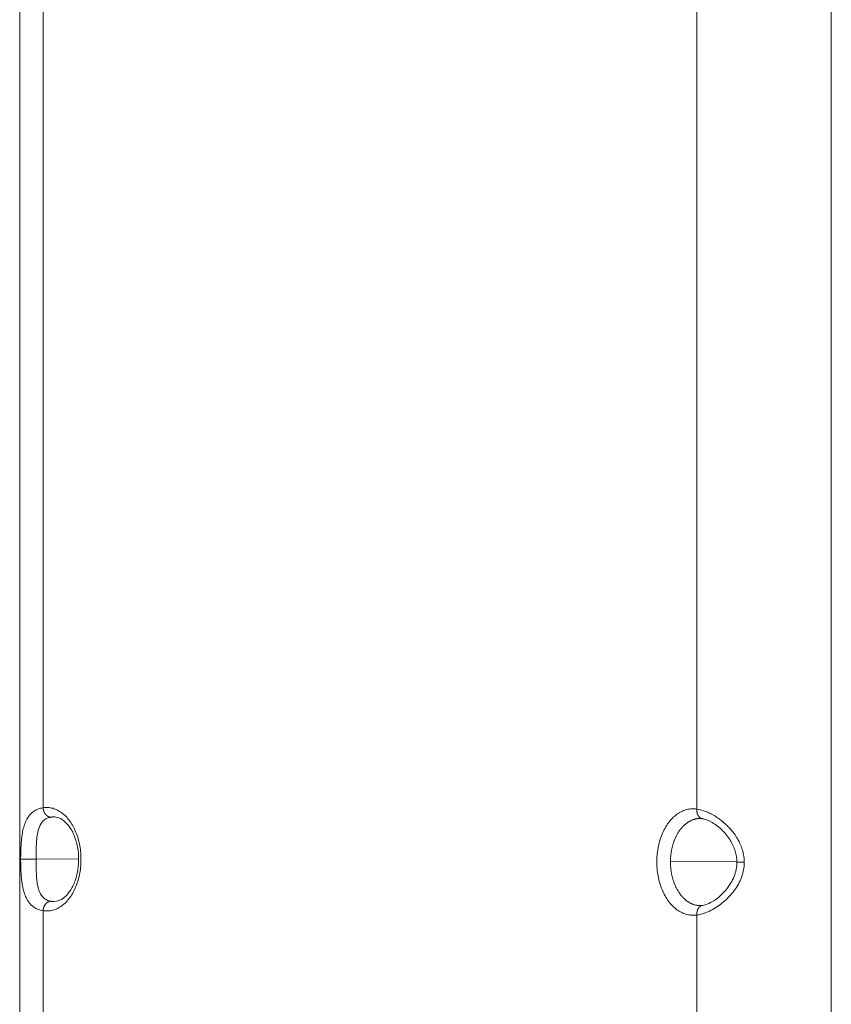
# Model space of a CAD drawing. Units: millimetres. Extents: x -736 to 2190, y -902 to 885.
# Drawn here: x 1832 to 1904, y 620 to 707 of the extents above; entities that cross this region are included whole.
import ezdxf

# ---------------------------------------------------------------- set-up
doc = ezdxf.new("R2010")
doc.units = ezdxf.units.MM
doc.layers.add('L_C', color=7, linetype='Continuous', lineweight=20)

msp = doc.modelspace()

# ---------------------------------------------------------------- linework, layer by layer
at = {"layer": 'L_C', "extrusion": (-3.92523e-17, 1, 0)}
for p, q in [((1891.794, 637.46), (1891.794, 713.916)), ((1903.691, 713.923), (1903.691, 522.209)), ((1831.855, 525.925), (1831.855, 711.675)), ((1833.921, 711.852), (1833.921, 637.577)), ((1892.966, 637.076), (1892.966, 637.076)), ((1833.313, 633.041), (1837.072, 633.055)), ((1889.455, 632.79), (1895.339, 632.814)), ((1833.921, 628.474), (1833.92, 525.632)), ((1891.793, 522.228), (1891.794, 628.089))]:
    msp.add_line(p, q, dxfattribs=at)
at = {"layer": 'L_C'}
for points in [[(1833.921, 628.474), (1834.027, 628.458), (1834.134, 628.449), (1834.241, 628.445), (1834.348, 628.446), (1834.455, 628.454), (1834.562, 628.467), (1834.668, 628.486), (1834.774, 628.51), (1834.879, 628.541), (1834.983, 628.576), (1835.086, 628.618), (1835.189, 628.665), (1835.29, 628.717), (1835.39, 628.775), (1835.489, 628.838), (1835.586, 628.906), (1835.681, 628.979), (1835.774, 629.058), (1835.866, 629.141), (1835.956, 629.23), (1836.043, 629.323), (1836.128, 629.421), (1836.211, 629.523), (1836.292, 629.629), (1836.37, 629.74), (1836.445, 629.855), (1836.518, 629.974), (1836.587, 630.097), (1836.654, 630.224), (1836.718, 630.354), (1836.778, 630.487), (1836.836, 630.624), (1836.89, 630.763), (1836.941, 630.906), (1836.989, 631.051), (1837.033, 631.198), (1837.074, 631.348), (1837.111, 631.5), (1837.145, 631.654), (1837.174, 631.809), (1837.201, 631.967), (1837.223, 632.125), (1837.242, 632.284), (1837.257, 632.445), (1837.269, 632.606), (1837.276, 632.768), (1837.28, 632.93), (1837.28, 633.092), (1837.276, 633.254), (1837.269, 633.416), (1837.257, 633.577), (1837.242, 633.738), (1837.223, 633.898), (1837.201, 634.056), (1837.174, 634.214), (1837.145, 634.369), (1837.111, 634.524), (1837.074, 634.676), (1837.033, 634.826), (1836.989, 634.974), (1836.941, 635.119), (1836.89, 635.262), (1836.836, 635.402), (1836.778, 635.539), (1836.718, 635.673), (1836.654, 635.804), (1836.587, 635.931), (1836.518, 636.054), (1836.445, 636.174), (1836.37, 636.29), (1836.292, 636.401), (1836.211, 636.508), (1836.128, 636.611), (1836.043, 636.71), (1835.956, 636.804), (1835.866, 636.893), (1835.774, 636.977), (1835.681, 637.057), (1835.586, 637.131), (1835.489, 637.2), (1835.39, 637.264), (1835.29, 637.322), (1835.189, 637.376), (1835.086, 637.423), (1834.983, 637.466), (1834.879, 637.502), (1834.774, 637.533), (1834.668, 637.559), (1834.562, 637.579), (1834.455, 637.593), (1834.348, 637.601), (1834.241, 637.604), (1834.134, 637.601), (1834.027, 637.592), (1833.921, 637.577)], [(1834.607, 636.751), (1834.597, 636.751), (1834.587, 636.751), (1834.576, 636.752), (1834.566, 636.753), (1834.555, 636.754), (1834.545, 636.755), (1834.535, 636.756), (1834.524, 636.758), (1834.514, 636.76), (1834.503, 636.762), (1834.493, 636.764), (1834.483, 636.767), (1834.472, 636.77), (1834.462, 636.773), (1834.452, 636.776), (1834.441, 636.779), (1834.431, 636.783), (1834.421, 636.787), (1834.411, 636.791), (1834.401, 636.795), (1834.39, 636.8), (1834.38, 636.805), (1834.37, 636.81), (1834.36, 636.815), (1834.35, 636.82), (1834.341, 636.826), (1834.331, 636.831), (1834.321, 636.837), (1834.311, 636.844), (1834.302, 636.85), (1834.292, 636.857), (1834.283, 636.863), (1834.273, 636.87), (1834.264, 636.878), (1834.255, 636.885), (1834.246, 636.893), (1834.236, 636.9), (1834.227, 636.908), (1834.218, 636.916), (1834.21, 636.925), (1834.201, 636.933), (1834.192, 636.942), (1834.184, 636.951), (1834.175, 636.96), (1834.167, 636.969), (1834.159, 636.978), (1834.151, 636.988), (1834.142, 636.997), (1834.135, 637.007), (1834.127, 637.017), (1834.119, 637.027), (1834.111, 637.037), (1834.104, 637.048), (1834.097, 637.058), (1834.089, 637.069), (1834.082, 637.08), (1834.075, 637.091), (1834.069, 637.102), (1834.062, 637.113), (1834.055, 637.125), (1834.049, 637.136), (1834.043, 637.148), (1834.036, 637.16), (1834.03, 637.172), (1834.025, 637.184), (1834.019, 637.196), (1834.013, 637.208), (1834.008, 637.22), (1834.003, 637.232), (1833.997, 637.245), (1833.992, 637.258), (1833.988, 637.27), (1833.983, 637.283), (1833.978, 637.296), (1833.974, 637.309), (1833.97, 637.322), (1833.966, 637.335), (1833.962, 637.348), (1833.958, 637.361), (1833.954, 637.374), (1833.951, 637.387), (1833.948, 637.401), (1833.945, 637.414), (1833.942, 637.428), (1833.939, 637.441), (1833.936, 637.455), (1833.934, 637.468), (1833.932, 637.482), (1833.93, 637.495), (1833.928, 637.509), (1833.926, 637.523), (1833.924, 637.536), (1833.923, 637.55), (1833.922, 637.564), (1833.921, 637.577)], [(1891.794, 637.46), (1891.681, 637.475), (1891.568, 637.485), (1891.454, 637.489), (1891.341, 637.486), (1891.228, 637.478), (1891.115, 637.464), (1891.003, 637.444), (1890.891, 637.418), (1890.779, 637.387), (1890.669, 637.35), (1890.56, 637.307), (1890.452, 637.258), (1890.345, 637.204), (1890.239, 637.144), (1890.135, 637.079), (1890.032, 637.008), (1889.932, 636.932), (1889.833, 636.851), (1889.736, 636.765), (1889.642, 636.674), (1889.549, 636.578), (1889.46, 636.477), (1889.372, 636.372), (1889.287, 636.262), (1889.205, 636.148), (1889.126, 636.03), (1889.049, 635.907), (1888.976, 635.781), (1888.905, 635.651), (1888.838, 635.517), (1888.774, 635.38), (1888.714, 635.24), (1888.657, 635.097), (1888.603, 634.95), (1888.553, 634.801), (1888.506, 634.65), (1888.463, 634.496), (1888.424, 634.34), (1888.389, 634.182), (1888.357, 634.023), (1888.33, 633.862), (1888.306, 633.699), (1888.286, 633.535), (1888.27, 633.371), (1888.258, 633.205), (1888.25, 633.039), (1888.246, 632.873), (1888.246, 632.707), (1888.25, 632.541), (1888.258, 632.375), (1888.27, 632.209), (1888.286, 632.044), (1888.306, 631.88), (1888.33, 631.718), (1888.357, 631.556), (1888.389, 631.396), (1888.424, 631.238), (1888.463, 631.082), (1888.506, 630.928), (1888.553, 630.776), (1888.603, 630.626), (1888.657, 630.48), (1888.714, 630.336), (1888.774, 630.195), (1888.838, 630.058), (1888.905, 629.923), (1888.976, 629.793), (1889.049, 629.666), (1889.126, 629.543), (1889.205, 629.424), (1889.287, 629.309), (1889.372, 629.198), (1889.46, 629.092), (1889.549, 628.991), (1889.642, 628.894), (1889.736, 628.802), (1889.833, 628.715), (1889.932, 628.633), (1890.032, 628.556), (1890.135, 628.485), (1890.239, 628.419), (1890.345, 628.358), (1890.452, 628.303), (1890.56, 628.253), (1890.669, 628.209), (1890.779, 628.171), (1890.891, 628.139), (1891.003, 628.112), (1891.115, 628.091), (1891.228, 628.076), (1891.341, 628.067), (1891.454, 628.064), (1891.568, 628.066), (1891.681, 628.075), (1891.794, 628.089)], [(1892.284, 636.616), (1892.275, 636.617), (1892.266, 636.619), (1892.256, 636.621), (1892.247, 636.623), (1892.238, 636.626), (1892.228, 636.628), (1892.219, 636.631), (1892.21, 636.634), (1892.201, 636.637), (1892.192, 636.641), (1892.183, 636.644), (1892.174, 636.648), (1892.165, 636.652), (1892.157, 636.656), (1892.148, 636.661), (1892.139, 636.665), (1892.131, 636.67), (1892.122, 636.675), (1892.114, 636.68), (1892.105, 636.685), (1892.097, 636.69), (1892.089, 636.696), (1892.081, 636.702), (1892.073, 636.708), (1892.065, 636.714), (1892.057, 636.72), (1892.049, 636.727), (1892.041, 636.733), (1892.033, 636.74), (1892.026, 636.747), (1892.018, 636.754), (1892.011, 636.762), (1892.004, 636.769), (1891.997, 636.777), (1891.989, 636.785), (1891.983, 636.793), (1891.976, 636.801), (1891.969, 636.809), (1891.962, 636.818), (1891.956, 636.826), (1891.949, 636.835), (1891.943, 636.844), (1891.937, 636.853), (1891.93, 636.862), (1891.924, 636.871), (1891.919, 636.881), (1891.913, 636.89), (1891.907, 636.9), (1891.902, 636.91), (1891.896, 636.92), (1891.891, 636.93), (1891.886, 636.94), (1891.881, 636.951), (1891.876, 636.961), (1891.871, 636.972), (1891.866, 636.982), (1891.862, 636.993), (1891.858, 637.004), (1891.853, 637.015), (1891.849, 637.026), (1891.845, 637.038), (1891.841, 637.049), (1891.838, 637.06), (1891.834, 637.072), (1891.831, 637.083), (1891.827, 637.095), (1891.824, 637.107), (1891.821, 637.119), (1891.818, 637.131), (1891.815, 637.143), (1891.813, 637.155), (1891.81, 637.167), (1891.808, 637.179), (1891.806, 637.192), (1891.804, 637.204), (1891.802, 637.216), (1891.8, 637.229), (1891.798, 637.241), (1891.797, 637.254), (1891.796, 637.267), (1891.795, 637.279), (1891.794, 637.292), (1891.793, 637.305), (1891.792, 637.318), (1891.791, 637.33), (1891.791, 637.343), (1891.791, 637.356), (1891.791, 637.369), (1891.791, 637.382), (1891.791, 637.395), (1891.791, 637.408), (1891.791, 637.421), (1891.792, 637.434), (1891.793, 637.447), (1891.794, 637.46)], [(1834.869, 636.772), (1834.866, 636.772), (1834.863, 636.772), (1834.86, 636.772), (1834.858, 636.772), (1834.855, 636.772), (1834.852, 636.772), (1834.849, 636.772), (1834.847, 636.772), (1834.844, 636.772), (1834.841, 636.772), (1834.838, 636.772), (1834.836, 636.772), (1834.833, 636.772), (1834.83, 636.772), (1834.827, 636.772), (1834.825, 636.772), (1834.822, 636.772), (1834.819, 636.772), (1834.816, 636.771), (1834.814, 636.771), (1834.811, 636.771), (1834.808, 636.771), (1834.805, 636.771), (1834.802, 636.771), (1834.8, 636.771), (1834.797, 636.771), (1834.794, 636.771), (1834.791, 636.77), (1834.789, 636.77), (1834.786, 636.77), (1834.783, 636.77), (1834.78, 636.77), (1834.778, 636.77), (1834.775, 636.77), (1834.772, 636.769), (1834.769, 636.769), (1834.767, 636.769), (1834.764, 636.769), (1834.761, 636.769), (1834.758, 636.768), (1834.756, 636.768), (1834.753, 636.768), (1834.75, 636.768), (1834.747, 636.768), (1834.745, 636.767), (1834.742, 636.767), (1834.739, 636.767), (1834.736, 636.767), (1834.734, 636.767), (1834.731, 636.766), (1834.728, 636.766), (1834.725, 636.766), (1834.723, 636.766), (1834.72, 636.765), (1834.717, 636.765), (1834.714, 636.765), (1834.712, 636.765), (1834.709, 636.764), (1834.706, 636.764), (1834.703, 636.764), (1834.701, 636.763), (1834.698, 636.763), (1834.695, 636.763), (1834.692, 636.763), (1834.69, 636.762), (1834.687, 636.762), (1834.684, 636.762), (1834.681, 636.761), (1834.679, 636.761), (1834.676, 636.761), (1834.673, 636.76), (1834.67, 636.76), (1834.668, 636.76), (1834.665, 636.759), (1834.662, 636.759), (1834.659, 636.759), (1834.657, 636.758), (1834.654, 636.758), (1834.651, 636.757), (1834.648, 636.757), (1834.646, 636.757), (1834.643, 636.756), (1834.64, 636.756), (1834.637, 636.756), (1834.635, 636.755), (1834.632, 636.755), (1834.629, 636.754), (1834.627, 636.754), (1834.624, 636.754), (1834.621, 636.753), (1834.618, 636.753), (1834.616, 636.752), (1834.613, 636.752), (1834.61, 636.751), (1834.607, 636.751)], [(1892.066, 636.633), (1892.023, 636.633), (1891.98, 636.631), (1891.936, 636.628), (1891.893, 636.624), (1891.85, 636.62), (1891.807, 636.614), (1891.764, 636.607), (1891.721, 636.599), (1891.678, 636.59), (1891.636, 636.58), (1891.593, 636.569), (1891.551, 636.557), (1891.508, 636.544), (1891.466, 636.529), (1891.424, 636.514), (1891.382, 636.498), (1891.341, 636.481), (1891.299, 636.463), (1891.258, 636.444), (1891.217, 636.423), (1891.176, 636.402), (1891.136, 636.38), (1891.096, 636.357), (1891.056, 636.333), (1891.016, 636.308), (1890.977, 636.282), (1890.937, 636.255), (1890.899, 636.227), (1890.86, 636.198), (1890.822, 636.168), (1890.784, 636.137), (1890.747, 636.106), (1890.71, 636.073), (1890.673, 636.04), (1890.637, 636.005), (1890.601, 635.97), (1890.565, 635.934), (1890.53, 635.897), (1890.495, 635.859), (1890.461, 635.821), (1890.427, 635.781), (1890.394, 635.741), (1890.361, 635.7), (1890.329, 635.658), (1890.297, 635.615), (1890.265, 635.572), (1890.234, 635.528), (1890.204, 635.483), (1890.174, 635.437), (1890.144, 635.391), (1890.115, 635.344), (1890.087, 635.296), (1890.059, 635.248), (1890.032, 635.198), (1890.005, 635.149), (1889.979, 635.098), (1889.953, 635.047), (1889.928, 634.995), (1889.904, 634.943), (1889.88, 634.89), (1889.857, 634.837), (1889.834, 634.783), (1889.812, 634.728), (1889.79, 634.673), (1889.77, 634.618), (1889.749, 634.562), (1889.73, 634.505), (1889.711, 634.448), (1889.693, 634.391), (1889.675, 634.333), (1889.658, 634.274), (1889.642, 634.215), (1889.626, 634.156), (1889.611, 634.097), (1889.597, 634.037), (1889.583, 633.977), (1889.57, 633.916), (1889.558, 633.855), (1889.546, 633.794), (1889.535, 633.733), (1889.525, 633.671), (1889.515, 633.609), (1889.507, 633.547), (1889.498, 633.485), (1889.491, 633.422), (1889.484, 633.359), (1889.478, 633.297), (1889.473, 633.234), (1889.468, 633.17), (1889.464, 633.107), (1889.461, 633.044), (1889.459, 632.98), (1889.457, 632.917), (1889.456, 632.854), (1889.455, 632.79)], [(1889.455, 632.79), (1889.456, 632.726), (1889.457, 632.662), (1889.459, 632.598), (1889.461, 632.534), (1889.465, 632.47), (1889.468, 632.407), (1889.473, 632.343), (1889.479, 632.28), (1889.485, 632.216), (1889.492, 632.153), (1889.499, 632.09), (1889.507, 632.027), (1889.516, 631.964), (1889.526, 631.902), (1889.536, 631.84), (1889.547, 631.778), (1889.559, 631.716), (1889.572, 631.655), (1889.585, 631.594), (1889.599, 631.533), (1889.613, 631.473), (1889.628, 631.413), (1889.644, 631.353), (1889.661, 631.294), (1889.678, 631.235), (1889.696, 631.177), (1889.714, 631.119), (1889.734, 631.061), (1889.754, 631.004), (1889.774, 630.947), (1889.795, 630.891), (1889.817, 630.836), (1889.839, 630.781), (1889.862, 630.726), (1889.886, 630.672), (1889.91, 630.619), (1889.935, 630.566), (1889.96, 630.514), (1889.986, 630.463), (1890.013, 630.412), (1890.04, 630.362), (1890.067, 630.312), (1890.096, 630.263), (1890.125, 630.215), (1890.154, 630.168), (1890.184, 630.121), (1890.214, 630.075), (1890.245, 630.03), (1890.276, 629.985), (1890.308, 629.942), (1890.341, 629.899), (1890.373, 629.857), (1890.407, 629.815), (1890.441, 629.775), (1890.475, 629.735), (1890.51, 629.696), (1890.545, 629.658), (1890.58, 629.621), (1890.616, 629.585), (1890.653, 629.549), (1890.689, 629.515), (1890.726, 629.481), (1890.764, 629.449), (1890.802, 629.417), (1890.84, 629.386), (1890.879, 629.356), (1890.917, 629.327), (1890.957, 629.299), (1890.996, 629.272), (1891.036, 629.246), (1891.076, 629.221), (1891.117, 629.197), (1891.157, 629.173), (1891.198, 629.151), (1891.239, 629.13), (1891.281, 629.11), (1891.322, 629.091), (1891.364, 629.073), (1891.406, 629.056), (1891.448, 629.04), (1891.491, 629.024), (1891.533, 629.01), (1891.576, 628.998), (1891.619, 628.986), (1891.662, 628.975), (1891.705, 628.965), (1891.748, 628.956), (1891.791, 628.948), (1891.835, 628.942), (1891.878, 628.936), (1891.922, 628.932), (1891.965, 628.928), (1892.009, 628.926), (1892.052, 628.924), (1892.096, 628.924)], [(1834.607, 629.305), (1834.597, 629.304), (1834.587, 629.304), (1834.576, 629.303), (1834.566, 629.302), (1834.555, 629.301), (1834.545, 629.3), (1834.535, 629.299), (1834.524, 629.297), (1834.514, 629.295), (1834.503, 629.293), (1834.493, 629.29), (1834.483, 629.288), (1834.472, 629.285), (1834.462, 629.282), (1834.452, 629.278), (1834.441, 629.275), (1834.431, 629.271), (1834.421, 629.267), (1834.411, 629.263), (1834.401, 629.259), (1834.39, 629.254), (1834.38, 629.249), (1834.37, 629.244), (1834.36, 629.239), (1834.35, 629.233), (1834.341, 629.228), (1834.331, 629.222), (1834.321, 629.216), (1834.311, 629.21), (1834.302, 629.203), (1834.292, 629.197), (1834.283, 629.19), (1834.273, 629.183), (1834.264, 629.175), (1834.255, 629.168), (1834.246, 629.16), (1834.236, 629.153), (1834.227, 629.145), (1834.218, 629.136), (1834.21, 629.128), (1834.201, 629.119), (1834.192, 629.111), (1834.184, 629.102), (1834.175, 629.093), (1834.167, 629.084), (1834.159, 629.074), (1834.151, 629.065), (1834.142, 629.055), (1834.135, 629.045), (1834.127, 629.035), (1834.119, 629.025), (1834.111, 629.015), (1834.104, 629.004), (1834.097, 628.993), (1834.089, 628.983), (1834.082, 628.972), (1834.075, 628.961), (1834.069, 628.95), (1834.062, 628.938), (1834.055, 628.927), (1834.049, 628.915), (1834.043, 628.904), (1834.036, 628.892), (1834.03, 628.88), (1834.025, 628.868), (1834.019, 628.856), (1834.013, 628.844), (1834.008, 628.831), (1834.003, 628.819), (1833.997, 628.806), (1833.992, 628.794), (1833.988, 628.781), (1833.983, 628.768), (1833.978, 628.756), (1833.974, 628.743), (1833.97, 628.73), (1833.966, 628.717), (1833.962, 628.703), (1833.958, 628.69), (1833.954, 628.677), (1833.951, 628.664), (1833.948, 628.65), (1833.945, 628.637), (1833.942, 628.624), (1833.939, 628.61), (1833.936, 628.597), (1833.934, 628.583), (1833.932, 628.569), (1833.93, 628.556), (1833.928, 628.542), (1833.926, 628.529), (1833.924, 628.515), (1833.923, 628.501), (1833.922, 628.488), (1833.921, 628.474)], [(1834.607, 629.305), (1834.61, 629.304), (1834.613, 629.303), (1834.616, 629.303), (1834.619, 629.302), (1834.622, 629.302), (1834.625, 629.302), (1834.628, 629.301), (1834.631, 629.301), (1834.634, 629.3), (1834.638, 629.3), (1834.641, 629.299), (1834.644, 629.299), (1834.647, 629.298), (1834.65, 629.298), (1834.653, 629.297), (1834.656, 629.297), (1834.659, 629.297), (1834.662, 629.296), (1834.665, 629.296), (1834.668, 629.295), (1834.671, 629.295), (1834.674, 629.294), (1834.677, 629.294), (1834.68, 629.294), (1834.683, 629.293), (1834.686, 629.293), (1834.689, 629.293), (1834.692, 629.292), (1834.695, 629.292), (1834.698, 629.292), (1834.701, 629.291), (1834.704, 629.291), (1834.707, 629.29), (1834.71, 629.29), (1834.713, 629.29), (1834.716, 629.29), (1834.719, 629.289), (1834.722, 629.289), (1834.725, 629.289), (1834.728, 629.288), (1834.731, 629.288), (1834.734, 629.288), (1834.737, 629.287), (1834.74, 629.287), (1834.744, 629.287), (1834.747, 629.287), (1834.75, 629.286), (1834.753, 629.286), (1834.756, 629.286), (1834.759, 629.286), (1834.762, 629.285), (1834.765, 629.285), (1834.768, 629.285), (1834.771, 629.285), (1834.774, 629.285), (1834.777, 629.284), (1834.78, 629.284), (1834.783, 629.284), (1834.786, 629.284), (1834.789, 629.284), (1834.792, 629.283), (1834.795, 629.283), (1834.798, 629.283), (1834.801, 629.283), (1834.804, 629.283), (1834.807, 629.283), (1834.81, 629.282), (1834.813, 629.282), (1834.816, 629.282), (1834.819, 629.282), (1834.822, 629.282), (1834.825, 629.282), (1834.828, 629.282), (1834.832, 629.282), (1834.835, 629.281), (1834.838, 629.281), (1834.841, 629.281), (1834.844, 629.281), (1834.847, 629.281), (1834.85, 629.281), (1834.853, 629.281), (1834.856, 629.281), (1834.859, 629.281), (1834.862, 629.281), (1834.865, 629.281), (1834.868, 629.281), (1834.871, 629.281), (1834.874, 629.281), (1834.877, 629.281), (1834.88, 629.281), (1834.883, 629.281), (1834.886, 629.281), (1834.889, 629.281), (1834.892, 629.281), (1834.895, 629.281)], [(1892.292, 628.94), (1892.282, 628.938), (1892.273, 628.936), (1892.263, 628.934), (1892.254, 628.932), (1892.245, 628.93), (1892.235, 628.927), (1892.226, 628.925), (1892.217, 628.922), (1892.208, 628.918), (1892.199, 628.915), (1892.189, 628.912), (1892.18, 628.908), (1892.171, 628.904), (1892.163, 628.9), (1892.154, 628.895), (1892.145, 628.891), (1892.136, 628.886), (1892.128, 628.881), (1892.119, 628.876), (1892.111, 628.871), (1892.102, 628.866), (1892.094, 628.86), (1892.085, 628.854), (1892.077, 628.848), (1892.069, 628.842), (1892.061, 628.836), (1892.053, 628.829), (1892.045, 628.822), (1892.038, 628.816), (1892.03, 628.808), (1892.022, 628.801), (1892.015, 628.794), (1892.007, 628.786), (1892, 628.779), (1891.993, 628.771), (1891.986, 628.763), (1891.979, 628.755), (1891.972, 628.746), (1891.965, 628.738), (1891.959, 628.729), (1891.952, 628.72), (1891.946, 628.711), (1891.939, 628.702), (1891.933, 628.693), (1891.927, 628.684), (1891.921, 628.674), (1891.915, 628.664), (1891.909, 628.655), (1891.904, 628.645), (1891.898, 628.635), (1891.893, 628.624), (1891.888, 628.614), (1891.883, 628.604), (1891.878, 628.593), (1891.873, 628.582), (1891.868, 628.571), (1891.863, 628.561), (1891.859, 628.55), (1891.855, 628.538), (1891.85, 628.527), (1891.846, 628.516), (1891.842, 628.504), (1891.839, 628.493), (1891.835, 628.481), (1891.831, 628.469), (1891.828, 628.458), (1891.825, 628.446), (1891.822, 628.434), (1891.819, 628.422), (1891.816, 628.41), (1891.813, 628.397), (1891.811, 628.385), (1891.808, 628.373), (1891.806, 628.36), (1891.804, 628.348), (1891.802, 628.335), (1891.8, 628.323), (1891.799, 628.31), (1891.797, 628.297), (1891.796, 628.284), (1891.795, 628.272), (1891.794, 628.259), (1891.793, 628.246), (1891.792, 628.233), (1891.791, 628.22), (1891.791, 628.207), (1891.791, 628.194), (1891.791, 628.181), (1891.791, 628.168), (1891.791, 628.155), (1891.791, 628.142), (1891.791, 628.129), (1891.792, 628.115), (1891.793, 628.102), (1891.794, 628.089)]]:
    msp.add_lwpolyline(points, dxfattribs=at)
for points, knots in [([(1833.921, 637.577), (1833.776, 637.556), (1833.501, 637.488), (1833.125, 637.303), (1832.8, 637.032), (1832.53, 636.676), (1832.318, 636.238), (1832.165, 635.739), (1832.062, 635.2), (1831.998, 634.645), (1831.961, 634.093), (1831.943, 633.553), (1831.94, 633.21), (1831.94, 633.042)], [0.0000079, 0.0000079, 0.0000079, 0.0000079, 0.0909091, 0.1818182, 0.2727273, 0.3636364, 0.4545455, 0.5454545, 0.6363636, 0.7272727, 0.8181818, 0.9090909, 1, 1, 1, 1]), ([(1895.989, 632.765), (1895.991, 632.825), (1895.991, 632.886), (1895.989, 632.947), (1895.981, 633.159), (1895.952, 633.375), (1895.897, 633.6), (1895.882, 633.66), (1895.866, 633.72), (1895.848, 633.782), (1895.825, 633.856), (1895.801, 633.932), (1895.774, 634.008), (1895.716, 634.169), (1895.648, 634.332), (1895.572, 634.491), (1895.511, 634.62), (1895.444, 634.747), (1895.374, 634.868), (1895.334, 634.937), (1895.292, 635.005), (1895.249, 635.071), (1895.147, 635.227), (1895.038, 635.375), (1894.919, 635.518), (1894.843, 635.608), (1894.764, 635.697), (1894.681, 635.785), (1894.59, 635.881), (1894.495, 635.977), (1894.395, 636.071), (1894.241, 636.216), (1894.077, 636.356), (1893.907, 636.487), (1893.858, 636.525), (1893.809, 636.562), (1893.759, 636.598), (1893.631, 636.69), (1893.5, 636.776), (1893.368, 636.855), (1893.222, 636.943), (1893.075, 637.023), (1892.931, 637.093), (1892.867, 637.124), (1892.804, 637.153), (1892.741, 637.18), (1892.613, 637.236), (1892.487, 637.284), (1892.364, 637.324), (1892.168, 637.388), (1891.978, 637.434), (1891.794, 637.46)], [0, 0, 0, 0, 0.0307988, 0.0307988, 0.0307988, 0.1382351, 0.1382351, 0.1382351, 0.1666667, 0.1666667, 0.1666667, 0.2012386, 0.2012386, 0.2012386, 0.2740193, 0.2740193, 0.2740193, 0.3333333, 0.3333333, 0.3333333, 0.3675052, 0.3675052, 0.3675052, 0.4487095, 0.4487095, 0.4487095, 0.5, 0.5, 0.5, 0.5556379, 0.5556379, 0.5556379, 0.6417475, 0.6417475, 0.6417475, 0.6666667, 0.6666667, 0.6666667, 0.7307262, 0.7307262, 0.7307262, 0.8019935, 0.8019935, 0.8019935, 0.8333333, 0.8333333, 0.8333333, 0.8976548, 0.8976548, 0.8976548, 0.9999998, 0.9999998, 0.9999998, 0.9999998]), ([(1833.313, 633.041), (1833.313, 633.149), (1833.313, 633.258), (1833.313, 633.365), (1833.313, 633.583), (1833.314, 633.796), (1833.318, 634.004), (1833.32, 634.061), (1833.321, 634.117), (1833.323, 634.173), (1833.332, 634.461), (1833.348, 634.735), (1833.379, 634.989), (1833.404, 635.192), (1833.437, 635.382), (1833.483, 635.556), (1833.499, 635.617), (1833.516, 635.676), (1833.535, 635.733), (1833.61, 635.959), (1833.708, 636.153), (1833.835, 636.309), (1833.866, 636.348), (1833.899, 636.384), (1833.933, 636.417), (1834.032, 636.515), (1834.145, 636.594), (1834.274, 636.652), (1834.348, 636.686), (1834.428, 636.713), (1834.514, 636.732), (1834.544, 636.739), (1834.575, 636.746), (1834.607, 636.751)], [0, 0, 0, 0, 0.0570993, 0.0570993, 0.0570993, 0.1733484, 0.1733484, 0.1733484, 0.2050842, 0.2050842, 0.2050842, 0.3687769, 0.3687769, 0.3687769, 0.5, 0.5, 0.5, 0.5458368, 0.5458368, 0.5458368, 0.726979, 0.726979, 0.726979, 0.7711502, 0.7711502, 0.7711502, 0.899171, 0.899171, 0.899171, 0.9733695, 0.9733695, 0.9733695, 1, 1, 1, 1]), ([(1834.895, 629.281), (1835.173, 629.282), (1835.467, 629.382), (1835.881, 629.707), (1835.999, 629.82), (1836.297, 630.174), (1836.473, 630.453), (1836.755, 631.075), (1836.868, 631.422), (1837.023, 632.152), (1837.067, 632.546), (1837.077, 633.332), (1837.042, 633.735), (1836.9, 634.492), (1836.79, 634.858), (1836.516, 635.498), (1836.348, 635.783), (1835.991, 636.238), (1835.798, 636.415), (1835.415, 636.662), (1835.224, 636.733), (1834.984, 636.768), (1834.926, 636.773), (1834.869, 636.772)], [0, 0, 0, 0, 2.190044, 2.190044, 3.057595, 3.057595, 4.495916, 4.495916, 5.880358, 5.880358, 7.285461, 7.285461, 8.710434, 8.710434, 10.136914, 10.136914, 11.545191, 11.545191, 12.930955, 12.930955, 14.35792, 14.35792, 14.813331, 14.813331, 14.813331, 14.813331]), ([(1895.339, 632.768), (1895.34, 633.1), (1895.286, 633.435), (1895.091, 634.07), (1894.948, 634.378), (1894.576, 634.991), (1894.333, 635.294), (1893.783, 635.847), (1893.463, 636.095), (1892.875, 636.439), (1892.597, 636.549), (1892.343, 636.605), (1892.313, 636.611), (1892.284, 636.616)], [0, 0, 0, 0, 1.159023, 1.159023, 2.337149, 2.337149, 3.724115, 3.724115, 5.280091, 5.280091, 6.709664, 6.709664, 6.90549, 6.90549, 6.90549, 6.90549]), ([(1831.94, 633.042), (1831.94, 632.984), (1831.94, 632.925), (1831.94, 632.866), (1831.941, 632.661), (1831.945, 632.452), (1831.953, 632.233), (1831.956, 632.175), (1831.958, 632.117), (1831.961, 632.057), (1831.965, 631.985), (1831.969, 631.911), (1831.973, 631.837), (1831.983, 631.682), (1831.995, 631.524), (1832.01, 631.369), (1832.022, 631.244), (1832.036, 631.12), (1832.051, 631.003), (1832.06, 630.936), (1832.07, 630.87), (1832.08, 630.806), (1832.104, 630.654), (1832.132, 630.511), (1832.166, 630.372), (1832.187, 630.284), (1832.211, 630.197), (1832.237, 630.111), (1832.266, 630.018), (1832.298, 629.925), (1832.333, 629.833), (1832.389, 629.692), (1832.453, 629.555), (1832.528, 629.428), (1832.549, 629.391), (1832.571, 629.355), (1832.594, 629.32), (1832.654, 629.229), (1832.719, 629.145), (1832.789, 629.068), (1832.868, 628.982), (1832.953, 628.904), (1833.043, 628.835), (1833.083, 628.805), (1833.124, 628.777), (1833.165, 628.75), (1833.251, 628.695), (1833.341, 628.648), (1833.435, 628.608), (1833.586, 628.545), (1833.747, 628.5), (1833.921, 628.474)], [0, 0, 0, 0, 0.0307988, 0.0307988, 0.0307988, 0.1382351, 0.1382351, 0.1382351, 0.1666667, 0.1666667, 0.1666667, 0.2012386, 0.2012386, 0.2012386, 0.2740193, 0.2740193, 0.2740193, 0.3333333, 0.3333333, 0.3333333, 0.3675052, 0.3675052, 0.3675052, 0.4487095, 0.4487095, 0.4487095, 0.5, 0.5, 0.5, 0.5556379, 0.5556379, 0.5556379, 0.6417475, 0.6417475, 0.6417475, 0.6666667, 0.6666667, 0.6666667, 0.7307262, 0.7307262, 0.7307262, 0.8019935, 0.8019935, 0.8019935, 0.8333333, 0.8333333, 0.8333333, 0.8976548, 0.8976548, 0.8976548, 0.9999663, 0.9999663, 0.9999663, 0.9999663]), ([(1833.313, 633.041), (1833.241, 633.04), (1833.148, 633.04), (1833.038, 633.04), (1832.935, 633.04), (1832.816, 633.04), (1832.699, 633.04), (1832.622, 633.04), (1832.545, 633.04), (1832.475, 633.04), (1832.371, 633.04), (1832.268, 633.04), (1832.186, 633.041), (1832.097, 633.041), (1832.031, 633.041), (1831.991, 633.042), (1831.965, 633.042), (1831.948, 633.042), (1831.94, 633.042)], [0, 0, 0, 0, 0.19509, 0.19509, 0.19509, 0.378676, 0.378676, 0.378676, 0.5, 0.5, 0.5, 0.68141, 0.68141, 0.68141, 0.875094, 0.875094, 0.875094, 1, 1, 1, 1]), ([(1834.607, 629.305), (1834.196, 629.375), (1833.901, 629.602), (1833.701, 629.955), (1833.61, 630.117), (1833.538, 630.305), (1833.483, 630.516), (1833.377, 630.923), (1833.337, 631.414), (1833.322, 631.952), (1833.313, 632.25), (1833.313, 632.562), (1833.313, 632.88), (1833.313, 632.933), (1833.313, 632.987), (1833.313, 633.041)], [0, 0, 0, 0, 0.342672, 0.342672, 0.342672, 0.5, 0.5, 0.5, 0.803603, 0.803603, 0.803603, 0.971712, 0.971712, 0.971712, 1, 1, 1, 1]), ([(1892.292, 628.94), (1892.451, 628.965), (1892.646, 629.022), (1893.062, 629.209), (1893.287, 629.34), (1893.763, 629.686), (1894.018, 629.915), (1894.521, 630.474), (1894.767, 630.823), (1895.147, 631.588), (1895.281, 632.018), (1895.334, 632.557), (1895.339, 632.663), (1895.339, 632.768)], [0, 0, 0, 0, 1.096713, 1.096713, 2.210374, 2.210374, 3.502401, 3.502401, 5.006753, 5.006753, 6.534144, 6.534144, 6.903238, 6.903238, 6.903238, 6.903238]), ([(1895.339, 632.768), (1895.339, 632.768), (1895.349, 632.768), (1895.366, 632.767), (1895.395, 632.767), (1895.449, 632.767), (1895.523, 632.766), (1895.601, 632.766), (1895.7, 632.765), (1895.799, 632.765), (1895.864, 632.765), (1895.928, 632.765), (1895.989, 632.765)], [0.3890546, 0.3890546, 0.3890546, 0.3890546, 0.5, 0.5, 0.5, 0.6814099, 0.6814099, 0.6814099, 0.875094, 0.875094, 0.875094, 0.9999966, 0.9999966, 0.9999966, 0.9999966])]:
    msp.add_open_spline(points, degree=3, knots=knots, dxfattribs=at)
for points in [[(1892.276, 636.617), (1892.206, 636.628), (1892.136, 636.633), (1892.066, 636.633)], [(1891.794, 628.089), (1891.946, 628.11), (1892.265, 628.179), (1892.785, 628.368), (1893.329, 628.646), (1893.882, 629.013), (1894.419, 629.464), (1894.904, 629.979), (1895.313, 630.536), (1895.627, 631.109), (1895.843, 631.68), (1895.965, 632.237), (1895.989, 632.591), (1895.989, 632.765)], [(1892.096, 628.924), (1892.158, 628.924), (1892.221, 628.929), (1892.284, 628.939)]]:
    msp.add_open_spline(points, degree=3, dxfattribs=at)

doc.saveas('drawing.dxf')
